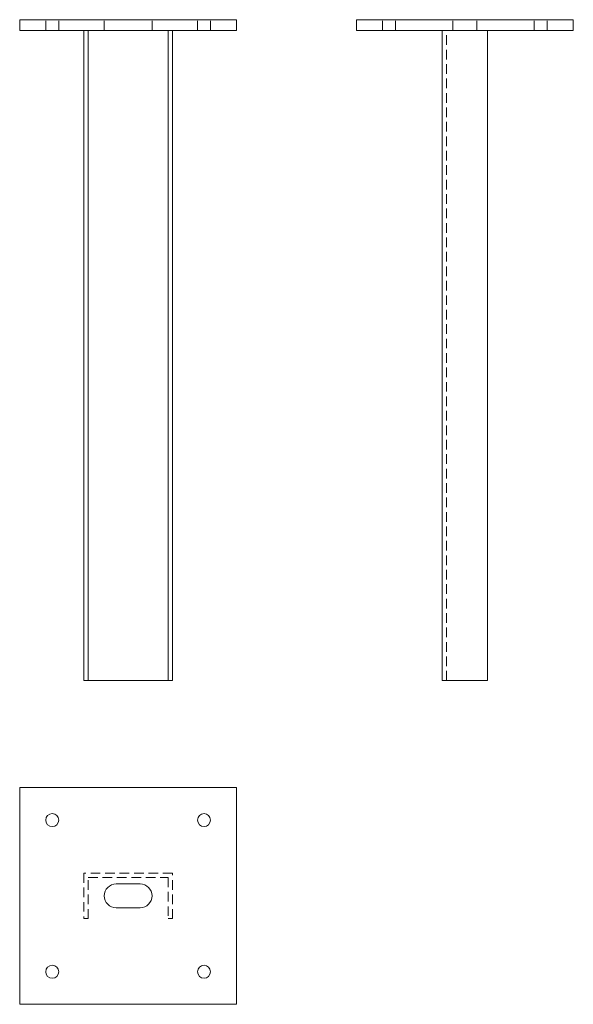
# Model space of a CAD drawing. Units: millimetres. Extents: x -15441 to -15186, y -157 to 297.
import ezdxf

# ---------------------------------------------------------------- set-up
doc = ezdxf.new("R2010")
doc.units = ezdxf.units.MM
doc.header["$LTSCALE"] = 0.7
doc.linetypes.add('VERDECKT', pattern=[9.525, 6.35, -3.175])
doc.layers.add('Pitzl', color=250, linetype='Continuous', lineweight=18)

# ---------------------------------------------------------------- blocks, each defined once
blk = doc.blocks.new('A$C2ea4d158')
at = {"color": 0, "linetype": 'Continuous', "lineweight": 0, "extrusion": (0, 1, -2.22045e-16)}
for p, q in [((-7629.02, 318.96), (-7529.02, 318.96)), ((-7629.02, 313.96), (-7629.02, 318.96)), ((-7529.02, 313.96), (-7529.02, 318.96)), ((-7629.02, 313.96), (-7529.02, 313.96)), ((-7599.51, 13.96), (-7599.51, 313.96)), ((-7597.51, 13.96), (-7597.51, 313.96)), ((-7560.51, 13.96), (-7560.51, 313.96)), ((-7558.51, 13.96), (-7558.51, 313.96)), ((-7599.51, 13.96), (-7597.51, 13.96)), ((-7597.51, 13.96), (-7560.51, 13.96)), ((-7560.51, 13.96), (-7558.51, 13.96))]:
    blk.add_line(p, q, dxfattribs=at)
at = {"color": 0, "linetype": 'VERDECKT', "lineweight": 0, "extrusion": (0, 1, -2.22045e-16)}
for p, q in [((-7617.02, 313.96), (-7617.02, 318.96)), ((-7611.02, 313.96), (-7611.02, 318.96)), ((-7590.02, 313.96), (-7590.02, 318.96)), ((-7567.99, 313.96), (-7567.99, 318.96)), ((-7547.02, 313.96), (-7547.02, 318.96)), ((-7541.02, 313.96), (-7541.02, 318.96))]:
    blk.add_line(p, q, dxfattribs=at)
blk = doc.blocks.new('A$Ced1e1516')
at = {"color": 0, "linetype": 'Continuous', "lineweight": 0}
for p, q in [((-7634.1, 28.08), (-7634.1, -71.92)), ((-7534.1, 28.08), (-7634.1, 28.08)), ((-7534.1, -71.92), (-7534.1, 28.08)), ((-7589.6, -16.39), (-7578.58, -16.39)), ((-7578.58, -27.39), (-7589.6, -27.39)), ((-7634.1, -71.92), (-7534.1, -71.92))]:
    blk.add_line(p, q, dxfattribs=at)
at = {"color": 0, "linetype": 'VERDECKT', "lineweight": 0}
for p, q in [((-7563.59, -11.39), (-7604.59, -11.39)), ((-7604.59, -11.39), (-7604.59, -32.39)), ((-7602.59, -13.39), (-7565.59, -13.39)), ((-7602.59, -32.39), (-7602.59, -13.39)), ((-7565.59, -13.39), (-7565.59, -32.39)), ((-7563.59, -32.39), (-7563.59, -11.39)), ((-7604.59, -32.39), (-7602.59, -32.39)), ((-7565.59, -32.39), (-7563.59, -32.39))]:
    blk.add_line(p, q, dxfattribs=at)
at = {"color": 0, "linetype": 'Continuous', "lineweight": 0}
for centre in [(-7619.1, 13.08), (-7549.1, 13.08), (-7619.1, -56.92), (-7549.1, -56.92)]:
    blk.add_circle(centre, 3, dxfattribs=at)
for centre, start, end in [((-7589.6, -21.89), 90, 270), ((-7578.58, -21.89), 270, 90)]:
    blk.add_arc(centre, 5.5, start, end, dxfattribs=at)
blk = doc.blocks.new('A$C7a789a86')
at = {"color": 0, "linetype": 'Continuous', "lineweight": 0, "extrusion": (-2.22045e-16, 1, -2.22045e-16)}
for p, q in [((-28.08, 305), (71.92, 305)), ((-28.08, 300), (-28.08, 305)), ((71.92, 300), (71.92, 305)), ((-28.08, 300), (71.92, 300)), ((11.39, 0), (11.39, 300)), ((32.39, 0), (32.39, 300)), ((11.39, 0), (32.39, 0))]:
    blk.add_line(p, q, dxfattribs=at)
at = {"color": 0, "linetype": 'VERDECKT', "lineweight": 0, "extrusion": (-2.22045e-16, 1, -2.22045e-16)}
for p, q in [((-16.08, 300), (-16.08, 305)), ((-10.08, 300), (-10.08, 305)), ((16.39, 300), (16.39, 305)), ((27.39, 300), (27.39, 305)), ((53.92, 300), (53.92, 305)), ((59.92, 300), (59.92, 305)), ((13.39, 0), (13.39, 300))]:
    blk.add_line(p, q, dxfattribs=at)

msp = doc.modelspace()

# ---------------------------------------------------------------- block references
at = {"layer": 'Pitzl'}
for name, p in [('A$C2ea4d158', (-7811.89, -21.92, 34.37)), ('A$C7a789a86', (-15257.48, -7.97, 34.37)), ('A$Ced1e1516', (-7806.8, -85.42, 34.37))]:
    msp.add_blockref(name, p, dxfattribs=at)

doc.saveas('drawing.dxf')
